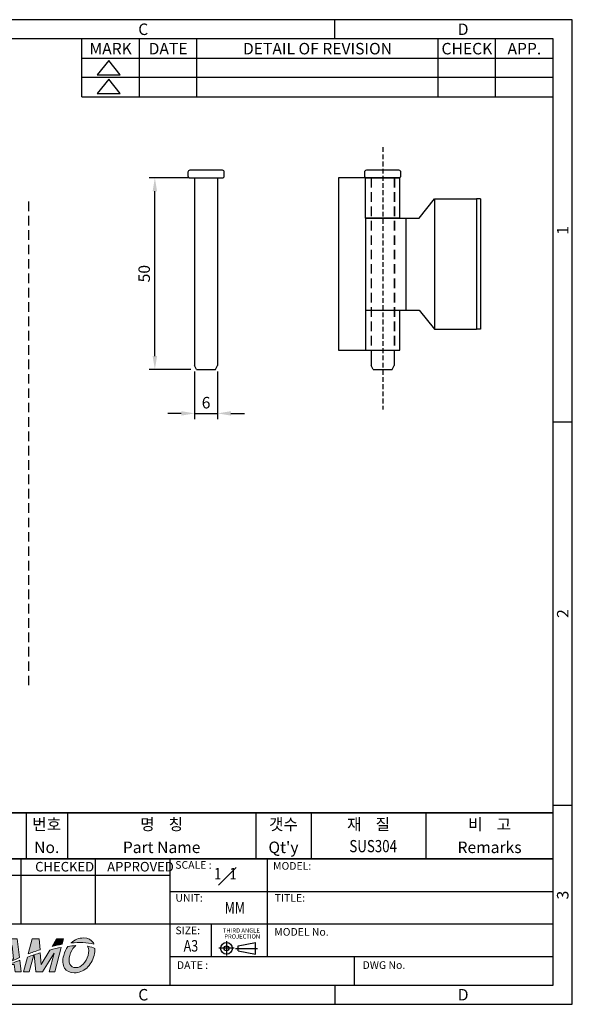
# Model space of a CAD drawing. Extents: x 0 to 367, y 0 to 257.
# Drawn here: x 223 to 367, y 0 to 257 of the extents above; entities that cross this region are included whole.
import ezdxf
from ezdxf.enums import TextEntityAlignment as Align

# ---------------------------------------------------------------- set-up
doc = ezdxf.new("R2010")
doc.units = 0
doc.header["$LTSCALE"] = 10
doc.header["$MEASUREMENT"] = 0
for name, pattern in [('AUSGEZOGEN', [0]), ('CENTER2', [1.125, 0.75, -0.125, 0.125, -0.125]), ('HIDDEN', [0.375, 0.25, -0.125]), ('HIDDEN2', [0.1875, 0.125, -0.0625])]:
    doc.linetypes.add(name, pattern=pattern)
doc.layers.get('0').update_dxf_attribs({"linetype": 'CONTINUOUS'})
doc.layers.get('Defpoints').update_dxf_attribs({"linetype": 'CONTINUOUS'})
doc.layers.add('레이어 1', color=7, linetype='CONTINUOUS', lineweight=0)
doc.styles.get("Standard").update_dxf_attribs({"font": 'BareunDotum1.ttf', "width": 0.8})
doc.styles.add('style1', font='gulim.ttc')
doc.dimstyles.get("Standard").update_dxf_attribs({"dimtxt": 2.5, "dimasz": 2.5, "dimexe": 1, "dimexo": 1, "dimgap": 0.8, "dimtad": 1, "dimtoh": 1, "dimdec": 4, "dimdsep": 46, "dimtxsty": 'Standard', "dimcen": 0, "dimclrd": 6, "dimclre": 6, "dimazin": 2, "dimtfac": 1, "dimtdec": 4, "dimtmove": 0, "dimatfit": 3, "dimfxl": 0, "dimtolj": 1, "dimtzin": 0, "dimarcsym": 0})

# ---------------------------------------------------------------- blocks, each defined once
blk = doc.blocks.new('Block_1')
at = {"layer": '레이어 1'}
h = blk.add_hatch(color=253, dxfattribs=at)
h.dxf.hatch_style = 2
edge = h.paths.add_edge_path()
edge.add_spline(control_points=[(89.03, -153.11), (89.03, -153.11), (91.34, -146.85), (93.62, -144.67), (95.89, -142.49), (97.05, -144.73), (97.13, -144.95), (97.13, -144.95), (93.38, -143.76), (89.03, -153.11)], knot_values=[0, 0, 0, 0, 1, 1, 1, 2, 2, 2, 3, 3, 3, 3], degree=3, periodic=0)
h = blk.add_hatch(color=253, dxfattribs=at)
h.dxf.hatch_style = 2
edge = h.paths.add_edge_path()
edge.add_spline(control_points=[(83.67, -152.86), (83.67, -152.86), (84.47, -154.1), (85.88, -153.86), (87.29, -153.61), (88.99, -151.43), (90.53, -148.21), (90.53, -148.21), (88.2, -155.66), (85.69, -155.62), (85.69, -155.62), (84.49, -155.78), (83.67, -152.86)], knot_values=[0, 0, 0, 0, 1, 1, 1, 2, 2, 2, 3, 3, 3, 4, 4, 4, 4], degree=3, periodic=0)
for points, knots in [([(89.03, -153.11), (89.03, -153.11), (91.34, -146.85), (93.62, -144.67), (95.89, -142.49), (97.05, -144.73), (97.13, -144.95), (97.13, -144.95), (93.38, -143.76), (89.03, -153.11)], [0, 0, 0, 0, 1, 1, 1, 2, 2, 2, 3, 3, 3, 3]), ([(83.67, -152.86), (83.67, -152.86), (84.47, -154.1), (85.88, -153.86), (87.29, -153.61), (88.99, -151.43), (90.53, -148.21), (90.53, -148.21), (88.2, -155.66), (85.69, -155.62), (85.69, -155.62), (84.49, -155.78), (83.67, -152.86)], [0, 0, 0, 0, 1, 1, 1, 2, 2, 2, 3, 3, 3, 4, 4, 4, 4])]:
    blk.add_open_spline(points, degree=3, knots=knots, dxfattribs=at)
blk = doc.blocks.new('Block_2')
at = {"layer": '레이어 1'}
h = blk.add_hatch(color=253, dxfattribs=at)
h.dxf.hatch_style = 2
edge = h.paths.add_edge_path()
edge.add_spline(control_points=[(112.36, -152.23), (112.36, -152.23), (112.13, -149.15), (112.13, -149.15), (111.63, -149.3), (111.1, -149.47), (110.56, -149.65), (110.56, -149.65), (110.97, -154.15), (110.97, -154.15), (110.97, -154.15), (112.72, -154.15), (112.72, -154.15), (112.72, -154.15), (115.73, -149.25), (115.73, -149.25), (115.73, -149.25), (114.44, -154.14), (114.44, -154.14), (114.44, -154.14), (115.94, -154.14), (115.94, -154.14), (115.94, -154.14), (117.61, -147.75), (117.61, -147.75), (116.7, -147.93), (115.71, -148.15), (114.63, -148.43), (114.63, -148.43), (112.36, -152.23), (112.36, -152.23)], knot_values=[0, 0, 0, 0, 1, 1, 1, 2, 2, 2, 3, 3, 3, 4, 4, 4, 5, 5, 5, 6, 6, 6, 7, 7, 7, 8, 8, 8, 9, 9, 9, 10, 10, 10, 10], degree=3, periodic=0)
h = blk.add_hatch(color=253, dxfattribs=at)
h.dxf.hatch_style = 2
edge = h.paths.add_edge_path()
edge.add_spline(control_points=[(124.55, -147.56), (124.82, -148.16), (124.83, -148.91), (124.59, -149.82), (124.35, -150.75), (123.93, -151.52), (123.35, -152.11), (122.76, -152.71), (122.1, -153.01), (121.37, -153.01), (120.62, -153.01), (120.12, -152.71), (119.85, -152.11), (119.59, -151.52), (119.58, -150.75), (119.83, -149.82), (120.07, -148.91), (120.48, -148.16), (121.05, -147.56), (121.15, -147.46), (121.26, -147.37), (121.37, -147.28), (120.75, -147.31), (120.07, -147.37), (119.33, -147.47), (118.83, -148.15), (118.46, -148.93), (118.23, -149.82), (117.87, -151.17), (117.95, -152.27), (118.44, -153.12), (118.94, -153.96), (119.79, -154.39), (121, -154.39), (122.22, -154.39), (123.29, -153.96), (124.23, -153.12), (125.17, -152.27), (125.82, -151.17), (126.18, -149.82), (126.35, -149.18), (126.42, -148.59), (126.39, -148.06), (125.96, -147.82), (125.34, -147.59), (124.48, -147.43), (124.5, -147.48), (124.53, -147.52), (124.55, -147.56)], knot_values=[0, 0, 0, 0, 1, 1, 1, 2, 2, 2, 3, 3, 3, 4, 4, 4, 5, 5, 5, 6, 6, 6, 7, 7, 7, 8, 8, 8, 9, 9, 9, 10, 10, 10, 11, 11, 11, 12, 12, 12, 13, 13, 13, 14, 14, 14, 15, 15, 15, 16, 16, 16, 16], degree=3, periodic=0)
h = blk.add_hatch(color=253, dxfattribs=at)
h.dxf.hatch_style = 2
edge = h.paths.add_edge_path()
edge.add_spline(control_points=[(105.31, -152.19), (105.31, -152.19), (105.54, -154.15), (105.54, -154.15), (105.54, -154.15), (107.12, -154.15), (107.12, -154.15), (107.12, -154.15), (106.75, -151.09), (106.75, -151.09), (106.06, -151.38), (105.04, -151.79), (103.83, -152.19), (103.83, -152.19), (105.31, -152.19), (105.31, -152.19)], knot_values=[0, 0, 0, 0, 1, 1, 1, 2, 2, 2, 3, 3, 3, 4, 4, 4, 5, 5, 5, 5], degree=3, periodic=0)
h = blk.add_hatch(color=253, dxfattribs=at)
h.dxf.hatch_style = 2
edge = h.paths.add_edge_path()
edge.add_spline(control_points=[(107.76, -154.14), (107.76, -154.14), (109.25, -154.14), (109.25, -154.14), (109.25, -154.14), (110.42, -149.7), (110.42, -149.7), (109.89, -149.88), (109.34, -150.06), (108.78, -150.27), (108.78, -150.27), (107.76, -154.14), (107.76, -154.14)], knot_values=[0, 0, 0, 0, 1, 1, 1, 2, 2, 2, 3, 3, 3, 4, 4, 4, 4], degree=3, periodic=0)
h = blk.add_hatch(color=253, dxfattribs=at)
h.dxf.hatch_style = 2
edge = h.paths.add_edge_path()
edge.add_spline(control_points=[(92.65, -153.32), (92.66, -153.33), (92.67, -153.35), (92.68, -153.37), (93.14, -154.07), (93.92, -154.41), (95.02, -154.41), (96.03, -154.41), (96.9, -154.17), (97.61, -153.67), (97.65, -153.64), (97.7, -153.6), (97.74, -153.57), (96.01, -153.75), (94.25, -153.72), (92.65, -153.32)], knot_values=[0, 0, 0, 0, 1, 1, 1, 2, 2, 2, 3, 3, 3, 4, 4, 4, 5, 5, 5, 5], degree=3, periodic=0)
h = blk.add_hatch(color=253, dxfattribs=at)
h.dxf.hatch_style = 2
edge = h.paths.add_edge_path()
edge.add_spline(control_points=[(98.72, -154.16), (98.72, -154.16), (100.27, -154.16), (100.27, -154.16), (100.27, -154.16), (101.02, -152.99), (101.02, -152.99), (100.44, -153.13), (99.84, -153.26), (99.23, -153.36), (99.23, -153.36), (98.72, -154.16), (98.72, -154.16)], knot_values=[0, 0, 0, 0, 1, 1, 1, 2, 2, 2, 3, 3, 3, 4, 4, 4, 4], degree=3, periodic=0)
for points, knots in [([(112.36, -152.23), (112.36, -152.23), (112.13, -149.15), (112.13, -149.15), (111.63, -149.3), (111.1, -149.47), (110.56, -149.65), (110.56, -149.65), (110.97, -154.15), (110.97, -154.15), (110.97, -154.15), (112.72, -154.15), (112.72, -154.15), (112.72, -154.15), (115.73, -149.25), (115.73, -149.25), (115.73, -149.25), (114.44, -154.14), (114.44, -154.14), (114.44, -154.14), (115.94, -154.14), (115.94, -154.14), (115.94, -154.14), (117.61, -147.75), (117.61, -147.75), (116.7, -147.93), (115.71, -148.15), (114.63, -148.43), (114.63, -148.43), (112.36, -152.23), (112.36, -152.23)], [0, 0, 0, 0, 1, 1, 1, 2, 2, 2, 3, 3, 3, 4, 4, 4, 5, 5, 5, 6, 6, 6, 7, 7, 7, 8, 8, 8, 9, 9, 9, 10, 10, 10, 10]), ([(124.55, -147.56), (124.82, -148.16), (124.83, -148.91), (124.59, -149.82), (124.35, -150.75), (123.93, -151.52), (123.35, -152.11), (122.76, -152.71), (122.1, -153.01), (121.37, -153.01), (120.62, -153.01), (120.12, -152.71), (119.85, -152.11), (119.59, -151.52), (119.58, -150.75), (119.83, -149.82), (120.07, -148.91), (120.48, -148.16), (121.05, -147.56), (121.15, -147.46), (121.26, -147.37), (121.37, -147.28), (120.75, -147.31), (120.07, -147.37), (119.33, -147.47), (118.83, -148.15), (118.46, -148.93), (118.23, -149.82), (117.87, -151.17), (117.95, -152.27), (118.44, -153.12), (118.94, -153.96), (119.79, -154.39), (121, -154.39), (122.22, -154.39), (123.29, -153.96), (124.23, -153.12), (125.17, -152.27), (125.82, -151.17), (126.18, -149.82), (126.35, -149.18), (126.42, -148.59), (126.39, -148.06), (125.96, -147.82), (125.34, -147.59), (124.48, -147.43), (124.5, -147.48), (124.53, -147.52), (124.55, -147.56)], [0, 0, 0, 0, 1, 1, 1, 2, 2, 2, 3, 3, 3, 4, 4, 4, 5, 5, 5, 6, 6, 6, 7, 7, 7, 8, 8, 8, 9, 9, 9, 10, 10, 10, 11, 11, 11, 12, 12, 12, 13, 13, 13, 14, 14, 14, 15, 15, 15, 16, 16, 16, 16]), ([(105.31, -152.19), (105.31, -152.19), (105.54, -154.15), (105.54, -154.15), (105.54, -154.15), (107.12, -154.15), (107.12, -154.15), (107.12, -154.15), (106.75, -151.09), (106.75, -151.09), (106.06, -151.38), (105.04, -151.79), (103.83, -152.19), (103.83, -152.19), (105.31, -152.19), (105.31, -152.19)], [0, 0, 0, 0, 1, 1, 1, 2, 2, 2, 3, 3, 3, 4, 4, 4, 5, 5, 5, 5]), ([(107.76, -154.14), (107.76, -154.14), (109.25, -154.14), (109.25, -154.14), (109.25, -154.14), (110.42, -149.7), (110.42, -149.7), (109.89, -149.88), (109.34, -150.06), (108.78, -150.27), (108.78, -150.27), (107.76, -154.14), (107.76, -154.14)], [0, 0, 0, 0, 1, 1, 1, 2, 2, 2, 3, 3, 3, 4, 4, 4, 4]), ([(92.65, -153.32), (92.66, -153.33), (92.67, -153.35), (92.68, -153.37), (93.14, -154.07), (93.92, -154.41), (95.02, -154.41), (96.03, -154.41), (96.9, -154.17), (97.61, -153.67), (97.65, -153.64), (97.7, -153.6), (97.74, -153.57), (96.01, -153.75), (94.25, -153.72), (92.65, -153.32)], [0, 0, 0, 0, 1, 1, 1, 2, 2, 2, 3, 3, 3, 4, 4, 4, 5, 5, 5, 5]), ([(98.72, -154.16), (98.72, -154.16), (100.27, -154.16), (100.27, -154.16), (100.27, -154.16), (101.02, -152.99), (101.02, -152.99), (100.44, -153.13), (99.84, -153.26), (99.23, -153.36), (99.23, -153.36), (98.72, -154.16), (98.72, -154.16)], [0, 0, 0, 0, 1, 1, 1, 2, 2, 2, 3, 3, 3, 4, 4, 4, 4])]:
    blk.add_open_spline(points, degree=3, knots=knots, dxfattribs=at)
blk = doc.blocks.new('Block_3')
at = {"layer": '레이어 1'}
h = blk.add_hatch(color=253, dxfattribs=at)
h.dxf.hatch_style = 2
edge = h.paths.add_edge_path()
edge.add_spline(control_points=[(98.41, -152.96), (98.68, -152.65), (98.88, -152.31), (99.01, -151.96), (99.2, -151.42), (99.22, -150.95), (99.06, -150.56), (98.9, -150.16), (98.64, -149.86), (98.29, -149.65), (97.88, -149.41), (97.47, -149.24), (97.05, -149.14), (96.62, -149.04), (96.27, -148.94), (95.99, -148.83), (95.73, -148.72), (95.51, -148.58), (95.32, -148.41), (95.13, -148.24), (95.09, -148.01), (95.19, -147.71), (95.27, -147.46), (95.45, -147.22), (95.72, -147), (96, -146.78), (96.42, -146.66), (97, -146.66), (97.57, -146.66), (97.95, -146.81), (98.14, -147.11), (98.33, -147.4), (98.38, -147.74), (98.28, -148.13), (98.28, -148.13), (99.76, -148.13), (99.76, -148.13), (99.93, -147.62), (99.87, -147.02), (99.57, -146.31), (99.26, -145.61), (98.52, -145.26), (97.35, -145.26), (96.31, -145.26), (95.47, -145.51), (94.83, -146.02), (94.2, -146.54), (93.79, -147.06), (93.61, -147.61), (93.41, -148.19), (93.42, -148.68), (93.63, -149.07), (93.84, -149.46), (94.2, -149.76), (94.69, -149.98), (95.09, -150.17), (95.48, -150.3), (95.88, -150.37), (96.27, -150.43), (96.62, -150.57), (96.95, -150.76), (97.19, -150.88), (97.36, -151.04), (97.45, -151.25), (97.55, -151.45), (97.53, -151.69), (97.4, -151.97), (97.25, -152.28), (97, -152.53), (96.67, -152.72), (96.34, -152.91), (95.91, -153.01), (95.39, -153.01), (94.82, -153.01), (94.38, -152.83), (94.08, -152.48), (93.78, -152.13), (93.69, -151.71), (93.82, -151.22), (93.82, -151.22), (92.34, -151.22), (92.34, -151.22), (92.2, -151.66), (92.19, -152.1), (92.3, -152.52), (93.35, -152.9), (95.36, -153.36), (98.41, -152.96)], knot_values=[0, 0, 0, 0, 1, 1, 1, 2, 2, 2, 3, 3, 3, 4, 4, 4, 5, 5, 5, 6, 6, 6, 7, 7, 7, 8, 8, 8, 9, 9, 9, 10, 10, 10, 11, 11, 11, 12, 12, 12, 13, 13, 13, 14, 14, 14, 15, 15, 15, 16, 16, 16, 17, 17, 17, 18, 18, 18, 19, 19, 19, 20, 20, 20, 21, 21, 21, 22, 22, 22, 23, 23, 23, 24, 24, 24, 25, 25, 25, 26, 26, 26, 27, 27, 27, 28, 28, 28, 29, 29, 29, 29], degree=3, periodic=0)
h = blk.add_hatch(color=253, dxfattribs=at)
h.dxf.hatch_style = 2
edge = h.paths.add_edge_path()
edge.add_spline(control_points=[(104.74, -147.25), (104.74, -147.25), (105.14, -150.82), (105.14, -150.82), (105.14, -150.82), (102.43, -150.82), (102.43, -150.82), (102.43, -150.82), (104.74, -147.25), (104.74, -147.25)], knot_values=[0, 0, 0, 0, 1, 1, 1, 2, 2, 2, 3, 3, 3, 3], degree=3, periodic=0)
edge = h.paths.add_edge_path()
edge.add_spline(control_points=[(101.54, -152.19), (101.54, -152.19), (101.98, -152.19), (101.98, -152.19), (103.39, -151.77), (104.95, -151.2), (106.67, -150.41), (106.67, -150.41), (106.07, -145.48), (106.07, -145.48), (106.07, -145.48), (104.33, -145.48), (104.33, -145.48), (104.33, -145.48), (99.62, -152.76), (99.62, -152.76), (100.19, -152.65), (100.8, -152.51), (101.44, -152.34), (101.44, -152.34), (101.54, -152.19), (101.54, -152.19)], knot_values=[0, 0, 0, 0, 1, 1, 1, 2, 2, 2, 3, 3, 3, 4, 4, 4, 5, 5, 5, 6, 6, 6, 7, 7, 7, 7], degree=3, periodic=0)
h = blk.add_hatch(color=253, dxfattribs=at)
h.dxf.hatch_style = 2
edge = h.paths.add_edge_path()
edge.add_spline(control_points=[(111.85, -145.49), (111.85, -145.49), (110.04, -145.49), (110.04, -145.49), (110.04, -145.49), (109, -149.44), (109, -149.44), (109.82, -149.12), (110.87, -148.74), (112.07, -148.36), (112.07, -148.36), (111.85, -145.49), (111.85, -145.49)], knot_values=[0, 0, 0, 0, 1, 1, 1, 2, 2, 2, 3, 3, 3, 4, 4, 4, 4], degree=3, periodic=0)
h = blk.add_hatch(color=253, dxfattribs=at)
h.dxf.hatch_style = 2
edge = h.paths.add_edge_path()
edge.add_spline(control_points=[(118.2, -145.49), (118.2, -145.49), (116.39, -145.49), (116.39, -145.49), (116.39, -145.49), (115.21, -147.47), (115.21, -147.47), (116.06, -147.26), (116.94, -147.07), (117.83, -146.91), (117.83, -146.91), (118.2, -145.49), (118.2, -145.49)], knot_values=[0, 0, 0, 0, 1, 1, 1, 2, 2, 2, 3, 3, 3, 4, 4, 4, 4], degree=3, periodic=0)
h = blk.add_hatch(color=253, dxfattribs=at)
h.dxf.hatch_style = 2
edge = h.paths.add_edge_path()
edge.add_spline(control_points=[(126.14, -146.88), (126.09, -146.76), (126.03, -146.65), (125.97, -146.54), (125.47, -145.69), (124.62, -145.27), (123.41, -145.27), (122.2, -145.27), (121.12, -145.69), (120.18, -146.54), (120.16, -146.55), (120.15, -146.57), (120.13, -146.58), (122.25, -146.37), (124.33, -146.4), (126.14, -146.88)], knot_values=[0, 0, 0, 0, 1, 1, 1, 2, 2, 2, 3, 3, 3, 4, 4, 4, 5, 5, 5, 5], degree=3, periodic=0)
for points, knots in [([(98.41, -152.96), (98.68, -152.65), (98.88, -152.31), (99.01, -151.96), (99.2, -151.42), (99.22, -150.95), (99.06, -150.56), (98.9, -150.16), (98.64, -149.86), (98.29, -149.65), (97.88, -149.41), (97.47, -149.24), (97.05, -149.14), (96.62, -149.04), (96.27, -148.94), (95.99, -148.83), (95.73, -148.72), (95.51, -148.58), (95.32, -148.41), (95.13, -148.24), (95.09, -148.01), (95.19, -147.71), (95.27, -147.46), (95.45, -147.22), (95.72, -147), (96, -146.78), (96.42, -146.66), (97, -146.66), (97.57, -146.66), (97.95, -146.81), (98.14, -147.11), (98.33, -147.4), (98.38, -147.74), (98.28, -148.13), (98.28, -148.13), (99.76, -148.13), (99.76, -148.13), (99.93, -147.62), (99.87, -147.02), (99.57, -146.31), (99.26, -145.61), (98.52, -145.26), (97.35, -145.26), (96.31, -145.26), (95.47, -145.51), (94.83, -146.02), (94.2, -146.54), (93.79, -147.06), (93.61, -147.61), (93.41, -148.19), (93.42, -148.68), (93.63, -149.07), (93.84, -149.46), (94.2, -149.76), (94.69, -149.98), (95.09, -150.17), (95.48, -150.3), (95.88, -150.37), (96.27, -150.43), (96.62, -150.57), (96.95, -150.76), (97.19, -150.88), (97.36, -151.04), (97.45, -151.25), (97.55, -151.45), (97.53, -151.69), (97.4, -151.97), (97.25, -152.28), (97, -152.53), (96.67, -152.72), (96.34, -152.91), (95.91, -153.01), (95.39, -153.01), (94.82, -153.01), (94.38, -152.83), (94.08, -152.48), (93.78, -152.13), (93.69, -151.71), (93.82, -151.22), (93.82, -151.22), (92.34, -151.22), (92.34, -151.22), (92.2, -151.66), (92.19, -152.1), (92.3, -152.52), (93.35, -152.9), (95.36, -153.36), (98.41, -152.96)], [0, 0, 0, 0, 1, 1, 1, 2, 2, 2, 3, 3, 3, 4, 4, 4, 5, 5, 5, 6, 6, 6, 7, 7, 7, 8, 8, 8, 9, 9, 9, 10, 10, 10, 11, 11, 11, 12, 12, 12, 13, 13, 13, 14, 14, 14, 15, 15, 15, 16, 16, 16, 17, 17, 17, 18, 18, 18, 19, 19, 19, 20, 20, 20, 21, 21, 21, 22, 22, 22, 23, 23, 23, 24, 24, 24, 25, 25, 25, 26, 26, 26, 27, 27, 27, 28, 28, 28, 29, 29, 29, 29]), ([(101.54, -152.19), (101.54, -152.19), (101.98, -152.19), (101.98, -152.19), (103.39, -151.77), (104.95, -151.2), (106.67, -150.41), (106.67, -150.41), (106.07, -145.48), (106.07, -145.48), (106.07, -145.48), (104.33, -145.48), (104.33, -145.48), (104.33, -145.48), (99.62, -152.76), (99.62, -152.76), (100.19, -152.65), (100.8, -152.51), (101.44, -152.34), (101.44, -152.34), (101.54, -152.19), (101.54, -152.19)], [0, 0, 0, 0, 1, 1, 1, 2, 2, 2, 3, 3, 3, 4, 4, 4, 5, 5, 5, 6, 6, 6, 7, 7, 7, 7]), ([(111.85, -145.49), (111.85, -145.49), (110.04, -145.49), (110.04, -145.49), (110.04, -145.49), (109, -149.44), (109, -149.44), (109.82, -149.12), (110.87, -148.74), (112.07, -148.36), (112.07, -148.36), (111.85, -145.49), (111.85, -145.49)], [0, 0, 0, 0, 1, 1, 1, 2, 2, 2, 3, 3, 3, 4, 4, 4, 4]), ([(118.2, -145.49), (118.2, -145.49), (116.39, -145.49), (116.39, -145.49), (116.39, -145.49), (115.21, -147.47), (115.21, -147.47), (116.06, -147.26), (116.94, -147.07), (117.83, -146.91), (117.83, -146.91), (118.2, -145.49), (118.2, -145.49)], [0, 0, 0, 0, 1, 1, 1, 2, 2, 2, 3, 3, 3, 4, 4, 4, 4]), ([(126.14, -146.88), (126.09, -146.76), (126.03, -146.65), (125.97, -146.54), (125.47, -145.69), (124.62, -145.27), (123.41, -145.27), (122.2, -145.27), (121.12, -145.69), (120.18, -146.54), (120.16, -146.55), (120.15, -146.57), (120.13, -146.58), (122.25, -146.37), (124.33, -146.4), (126.14, -146.88)], [0, 0, 0, 0, 1, 1, 1, 2, 2, 2, 3, 3, 3, 4, 4, 4, 5, 5, 5, 5]), ([(104.74, -147.25), (104.74, -147.25), (105.14, -150.82), (105.14, -150.82), (105.14, -150.82), (102.43, -150.82), (102.43, -150.82), (102.43, -150.82), (104.74, -147.25), (104.74, -147.25)], [0, 0, 0, 0, 1, 1, 1, 2, 2, 2, 3, 3, 3, 3])]:
    blk.add_open_spline(points, degree=3, knots=knots, dxfattribs=at)
blk = doc.blocks.new('Block_0')
at = {"layer": '레이어 1'}
for name in ['Block_1', 'Block_3', 'Block_2']:
    blk.add_blockref(name, (0, 0), dxfattribs=at)
blk = doc.blocks.new('*D173')
at = {"color": 6, "lineweight": -2}
for p, q in [((268.4, 165.21), (268.4, 152.74)), ((274.4, 165.21), (274.4, 152.74)), ((264.9, 154.24), (261.4, 154.24)), ((268.4, 154.24), (274.4, 154.24)), ((277.9, 154.24), (281.4, 154.24))]:
    blk.add_line(p, q, dxfattribs=at)
at = {"color": 6}
for points in [[(264.9, 153.66), (264.9, 154.82), (268.4, 154.24)], [(277.9, 154.82), (277.9, 153.66), (274.4, 154.24)]]:
    blk.add_solid(points, dxfattribs=at)
at = {"layer": 'Defpoints', "color": 0}
for p in [(268.4, 166.71), (274.4, 166.71), (274.4, 154.24)]:
    blk.add_point(p, dxfattribs=at)
at = {"color": 0, "insert": (271.4, 157.03), "char_height": 3, "attachment_point": 5}
blk.add_mtext('\\A1;6', dxfattribs=at)
blk = doc.blocks.new('_DotSmall')
at = {"color": 0, "linetype": 'ByBlock', "const_width": 0.5}
blk.add_lwpolyline([(-0.0625, 0, 1), (0.0625, 0, 1)], format="xyb", close=True, dxfattribs=at)
blk = doc.blocks.new('*D230')
at = {"color": 6, "lineweight": -2}
for p, q in [((266.9, 215.71), (256.53, 215.71)), ((258.03, 169.21), (258.03, 212.21)), ((267.4, 165.71), (256.53, 165.71))]:
    blk.add_line(p, q, dxfattribs=at)
at = {"color": 6}
for points in [[(258.62, 212.21), (257.45, 212.21), (258.03, 215.71)], [(257.45, 169.21), (258.62, 169.21), (258.03, 165.71)]]:
    blk.add_solid(points, dxfattribs=at)
at = {"layer": 'Defpoints', "color": 0}
for p in [(258.03, 215.71), (268.4, 215.71), (268.9, 165.71)]:
    blk.add_point(p, dxfattribs=at)
at = {"color": 0, "insert": (255.24, 190.71), "char_height": 3, "attachment_point": 5, "rotation": 90}
blk.add_mtext('\\A1;50', dxfattribs=at)

msp = doc.modelspace()

# ---------------------------------------------------------------- linework, layer by layer
at = {"color": 3}
for p, q in [((367, 257), (0, 257)), ((305, 252), (305, 257)), ((367, 0), (367, 257)), ((362, 252), (5, 252)), ((238.984, 236.881), (238.984, 252)), ((253.984, 236.881), (253.984, 252)), ((362, 5), (362, 252)), ((361.984, 246.881), (238.984, 246.881)), ((246.049, 246.379), (242.961, 242.613)), ((248.946, 242.613), (246.049, 246.379)), ((242.961, 242.613), (248.946, 242.613)), ((246.049, 241.469), (242.961, 237.703)), ((248.946, 237.703), (246.049, 241.469)), ((238.984, 236.881), (362, 236.881)), ((242.961, 237.703), (248.946, 237.703)), ((362, 152), (367, 152)), ((362, 52), (367, 52)), ((184, 49.975), (362, 49.975)), ((362, 37.975), (184, 37.975)), ((5, 5), (362, 5)), ((305, 5), (305, 0)), ((0, 0), (367, 0))]:
    msp.add_line(p, q, dxfattribs=at)
at = {"color": 5}
for p, q in [((268.984, 236.881), (268.984, 252)), ((331.984, 236.881), (331.984, 252)), ((346.984, 236.881), (346.984, 252)), ((361.984, 241.881), (238.984, 241.881)), ((362, 49.975), (184, 49.975)), ((224.4, 49.975), (224.4, 37.975)), ((235.2, 49.975), (235.2, 37.975)), ((284.4, 49.975), (284.4, 37.975)), ((298.8, 49.975), (298.8, 37.975)), ((328.8, 49.975), (328.8, 37.975)), ((223.005, 37.975), (223.005, 20.975)), ((242.505, 20.975), (242.505, 37.975)), ((287.421, 12.475), (287.421, 37.975)), ((184.005, 33.725), (262.005, 33.725)), ((262.005, 29.475), (362, 29.475)), ((184, 20.975), (362, 20.975)), ((272.731, 20.975), (272.731, 12.475)), ((262.005, 12.475), (362, 12.475)), ((310.117, 5), (310.117, 12.475))]:
    msp.add_line(p, q, dxfattribs=at)
at = {"color": 1, "linetype": 'HIDDEN2'}
msp.add_line((317.501, 223.721), (317.501, 155.219), dxfattribs=at)
at = {"color": 7}
for p, q in [((266.648, 217.21), (266.648, 216.21)), ((275.648, 217.71), (267.148, 217.71)), ((276.148, 216.21), (276.148, 217.21)), ((312.751, 217.21), (312.751, 216.21)), ((321.751, 217.71), (313.251, 217.71)), ((322.251, 216.21), (322.251, 217.21)), ((267.148, 215.71), (275.648, 215.71)), ((268.398, 215.71), (268.398, 166.71)), ((274.398, 215.71), (274.398, 166.71)), ((306.001, 215.71), (306.001, 170.71)), ((322.001, 215.71), (306.001, 215.71)), ((313.001, 205.21), (313.001, 215.71)), ((313.251, 215.71), (321.751, 215.71)), ((322.001, 205.21), (322.001, 215.71)), ((327.001, 205.21), (331.001, 210.21)), ((331.001, 210.21), (331.001, 176.21)), ((331.001, 210.21), (342.001, 210.21)), ((342.001, 210.21), (342.001, 176.21)), ((343.001, 210.21), (342.001, 210.21)), ((343.001, 210.21), (343.001, 176.21)), ((313.001, 205.21), (313.001, 181.21)), ((322.001, 205.21), (313.001, 205.21)), ((313.001, 205.21), (327.001, 205.21)), ((313.001, 205.21), (313.001, 181.21)), ((323.501, 205.21), (323.501, 181.21)), ((313.001, 181.21), (322.001, 181.21)), ((313.001, 181.21), (313.001, 170.71)), ((313.001, 181.21), (327.001, 181.21)), ((322.001, 170.71), (322.001, 181.21)), ((327.001, 181.21), (331.001, 176.21)), ((331.001, 176.21), (342.001, 176.21)), ((343.001, 176.21), (342.001, 176.21)), ((306.001, 170.71), (322.001, 170.71)), ((314.501, 170.71), (314.501, 166.71)), ((320.501, 170.71), (320.501, 166.71)), ((268.898, 165.71), (268.398, 166.71)), ((268.898, 165.71), (273.898, 165.71)), ((273.898, 165.71), (274.398, 166.71)), ((315.001, 165.71), (314.501, 166.71)), ((315.001, 165.71), (320.001, 165.71)), ((320.001, 165.71), (320.501, 166.71))]:
    msp.add_line(p, q, dxfattribs=at)
at = {"color": 2, "linetype": 'HIDDEN'}
for p, q in [((314.451, 215.713), (314.451, 170.71)), ((314.501, 215.713), (314.501, 170.71)), ((314.501, 215.71), (314.501, 170.71)), ((320.501, 215.713), (320.501, 170.71)), ((320.501, 215.71), (320.501, 170.71)), ((320.551, 215.713), (320.551, 170.71))]:
    msp.add_line(p, q, dxfattribs=at)
at = {"color": 5, "linetype": 'HIDDEN'}
msp.add_line((225.066, 209.52), (225.066, 82.579), dxfattribs=at)
at = {"color": 3, "linetype": 'AUSGEZOGEN'}
for p, q in [((184.5, 37.975), (362, 37.975)), ((262.005, 5), (262.005, 37.975))]:
    msp.add_line(p, q, dxfattribs=at)
for p, q in [((274.643, 31.133), (279.247, 35.736)), ((279.747, 15.241), (284.333, 16.129)), ((284.333, 13.06), (284.333, 16.129)), ((279.747, 13.948), (279.747, 15.241)), ((279.747, 13.948), (284.333, 13.06))]:
    msp.add_line(p, q)
at = {"color": 1, "linetype": 'CENTER2'}
for p, q in [((276.729, 16.469), (276.729, 12.769)), ((278.764, 14.619), (274.694, 14.619)), ((279.12, 14.595), (284.849, 14.595))]:
    msp.add_line(p, q, dxfattribs=at)
for radius in [1.534, 0.647]:
    msp.add_circle((276.729, 14.619), radius)
at = {"color": 7}
for centre, start, end in [((267.148, 217.21), 90, 180), ((267.148, 216.21), 180, 270), ((275.648, 217.21), 0, 90), ((275.648, 216.21), 270, 0), ((313.251, 217.21), 90, 180), ((313.251, 216.21), 180, 270), ((321.751, 217.21), 0, 90), ((321.751, 216.21), 270, 0)]:
    msp.add_arc(centre, 0.5, start, end, dxfattribs=at)

# ---------------------------------------------------------------- block references
at = {"layer": '레이어 1'}
msp.add_blockref('Block_0', (115.998, 162.591), dxfattribs=at)

# ---------------------------------------------------------------- texts
at = {"color": 3, "style": 'style1'}
for s, p in [('C', (255, 254.5)), ('D', (338.5, 254.5)), ('MARK', (246.484, 249.441)), ('DATE', (261.484, 249.441)), ('DETAIL OF REVISION', (300.484, 249.441)), ('CHECK', (339.484, 249.441)), ('APP.', (354.484, 249.441)), ('번호', (229.8, 46.975)), ('명    칭', (259.8, 46.975)), ('갯수', (291.6, 46.975)), ('재    질', (313.8, 46.975)), ('비    고', (345.4, 46.975)), ('No.', (229.8, 40.975)), ('Part Name', (259.8, 40.975)), ("Qt'y", (291.6, 40.975)), ('Remarks', (345.4, 40.975)), ('C', (255, 2.5)), ('D', (338.5, 2.5))]:
    msp.add_text(s, height=3, dxfattribs=at).set_placement(p, align=Align.MIDDLE_CENTER)
for s, p in [('1', (364.5, 202)), ('2', (364.5, 102)), ('3', (364.5, 28.5))]:
    msp.add_text(s, height=3, rotation=90, dxfattribs=at).set_placement(p, align=Align.MIDDLE_CENTER)
at = {"color": 7, "width": 0.8}
msp.add_text('SUS304', height=3.1862, dxfattribs=at).set_placement((308.797, 39.696))
at = {"color": 3, "style": 'style1'}
for s, height, p in [('CHECKED', 2.5, (226.781, 34.666)), ('APPROVED', 2.5, (245.576, 34.666)), ('MODEL:', 2, (288.88, 35.131)), ('UNIT:', 2, (263.398, 26.785)), ('TITLE:', 2, (289.322, 26.785)), ('SIZE:', 2, (263.398, 18.285)), ('THIRD ANGLE', 1.12, (275.774, 18.711)), ('PROJECTION', 1.12, (276.144, 17.152)), ('MODEL No.', 2, (289.198, 17.904)), ('DATE :', 2, (263.782, 9.236)), ('DWG No.', 2, (312.253, 9.236))]:
    msp.add_text(s, height=height, dxfattribs=at).set_placement(p)
msp.add_text('SCALE : ', height=2, dxfattribs=at).set_placement((268.405, 34.76), align=Align.BOTTOM_CENTER)
at = {"width": 0.8}
for s, p in [('1   1', (273.521, 32.613)), ('MM', (276.247, 23.699))]:
    msp.add_text(s, height=3, dxfattribs=at).set_placement(p)
msp.add_text('A3', height=3, dxfattribs=at).set_placement((267.433, 15.265), align=Align.MIDDLE_CENTER)

# ---------------------------------------------------------------- dimensions: what is measured, and where the dimension line sits
at = {"color": 7}
dim = msp.add_linear_dim(base=(258.033, 215.71), p1=(268.898, 165.71), p2=(268.398, 215.71), angle=90, dimstyle='Standard', override={"dimtxt": 3, "dimasz": 3.5, "dimexe": 1.5, "dimexo": 1.5, "dimgap": 1.2, "dimdec": 2, "dimblk1": 'DotSmall', "dimtdec": 2}, dxfattribs=at)
dim.commit()
dim.dimension.update_dxf_attribs({"geometry": '*D230', "text_midpoint": (255.238, 190.71)})
dim = msp.add_linear_dim(base=(274.398, 154.239), p1=(268.398, 166.71), p2=(274.398, 166.71), dimstyle='Standard', override={"dimtxt": 3, "dimasz": 3.5, "dimexe": 1.5, "dimexo": 1.5, "dimgap": 1.2, "dimdec": 2, "dimblk1": 'DotSmall', "dimtdec": 2}, dxfattribs=at)
dim.commit()
dim.dimension.update_dxf_attribs({"geometry": '*D173', "text_midpoint": (271.398, 157.034)})

doc.saveas('drawing.dxf')
